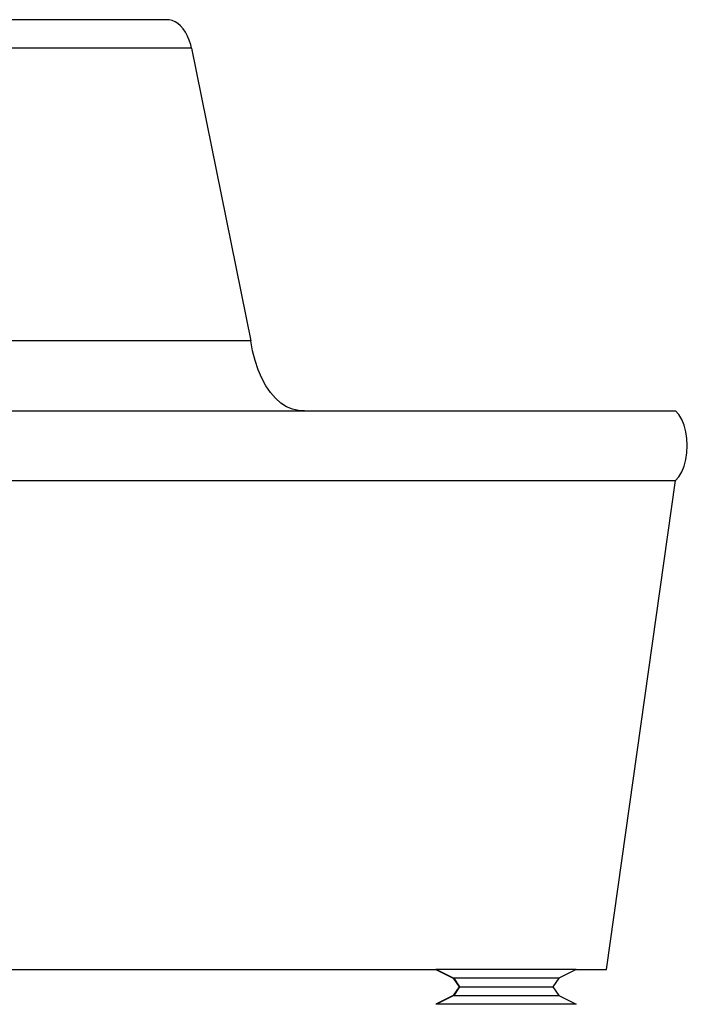
# Model space of a CAD drawing. Units: metres. Extents: x 2.94 to 10.73, y 5.16 to 8.99.
# Drawn here: x 10.25 to 10.73, y 5.31 to 6.01 of the extents above; entities that cross this region are included whole.
import ezdxf

# ---------------------------------------------------------------- set-up
doc = ezdxf.new("R2010")
doc.units = ezdxf.units.M
doc.layers.add('Edges', color=7, linetype='Continuous')

# ---------------------------------------------------------------- blocks, each defined once
blk = doc.blocks.new('S-shape sofa rs')
at = {"layer": 'Edges'}
for p, q in [((1.01702, 1.36486), (0.74689, 1.36486)), ((1.01916, 1.3648), (1.01702, 1.36486)), ((1.02129, 1.36432), (1.01916, 1.3648)), ((1.02337, 1.36342), (1.02129, 1.36432)), ((1.02538, 1.36211), (1.02337, 1.36342)), ((1.0273, 1.3604), (1.02538, 1.36211)), ((1.0291, 1.35833), (1.0273, 1.3604)), ((1.03075, 1.35591), (1.0291, 1.35833)), ((1.03224, 1.35318), (1.03075, 1.35591)), ((1.03354, 1.35017), (1.03224, 1.35318)), ((1.03464, 1.34692), (1.03354, 1.35017)), ((1.03525, 1.34458), (1.03464, 1.34692)), ((1.03525, 1.34458), (0.33702, 1.34458)), ((1.03525, 1.34458), (1.07759, 1.13486)), ((1.07759, 1.13486), (0.35834, 1.13486)), ((1.07892, 1.12765), (1.07759, 1.13486)), ((1.0807, 1.12075), (1.07892, 1.12765)), ((1.08291, 1.11424), (1.0807, 1.12075)), ((1.08552, 1.10822), (1.08291, 1.11424)), ((1.08849, 1.10276), (1.08552, 1.10822)), ((1.0918, 1.09792), (1.08849, 1.10276)), ((1.09539, 1.09377), (1.0918, 1.09792)), ((1.09922, 1.09036), (1.09539, 1.09377)), ((1.10324, 1.08774), (1.09922, 1.09036)), ((1.10741, 1.08593), (1.10324, 1.08774)), ((1.11166, 1.08497), (1.10741, 1.08593)), ((0.51334, 1.08486), (1.11595, 1.08486)), ((1.11595, 1.08486), (1.11166, 1.08497)), ((1.11595, 1.08486), (1.38166, 1.08486)), ((1.38407, 1.08207), (1.38166, 1.08486)), ((1.38616, 1.07855), (1.38407, 1.08207)), ((1.38786, 1.07444), (1.38616, 1.07855)), ((1.38911, 1.06985), (1.38786, 1.07444)), ((1.38988, 1.06494), (1.38911, 1.06985)), ((1.39014, 1.05986), (1.38988, 1.06494)), ((1.38988, 1.05478), (1.39014, 1.05986)), ((1.38911, 1.04987), (1.38988, 1.05478)), ((1.38616, 1.04116), (1.38786, 1.04528)), ((1.38786, 1.04528), (1.38911, 1.04987)), ((1.38166, 1.03486), (1.38407, 1.03765)), ((1.38407, 1.03765), (1.38616, 1.04116)), ((0.51334, 1.03486), (1.38166, 1.03486)), ((1.33219, 0.68486), (1.38166, 1.03486)), ((0.89987, 0.68486), (1.21, 0.68486)), ((1.21, 0.68486), (1.22245, 0.67861)), ((1.21057, 0.68486), (1.21, 0.68486)), ((1.21057, 0.68486), (1.22287, 0.67861)), ((1.31057, 0.68486), (1.21057, 0.68486)), ((1.31057, 0.68486), (1.29812, 0.67861)), ((1.31057, 0.68486), (1.33219, 0.68486)), ((1.22245, 0.67861), (1.22672, 0.67236)), ((1.22245, 0.67861), (1.22287, 0.67861)), ((1.22287, 0.67861), (1.2271, 0.67236)), ((1.29812, 0.67861), (1.22287, 0.67861)), ((1.29812, 0.67861), (1.29385, 0.67236)), ((1.22672, 0.67236), (1.22245, 0.66611)), ((1.2271, 0.67236), (1.22287, 0.66611)), ((1.22672, 0.67236), (1.2271, 0.67236)), ((1.2271, 0.67236), (1.29385, 0.67236)), ((1.29385, 0.67236), (1.29812, 0.66611)), ((1.22245, 0.66611), (1.21, 0.65986)), ((1.22287, 0.66611), (1.21057, 0.65986)), ((1.22245, 0.66611), (1.22287, 0.66611)), ((1.22287, 0.66611), (1.29812, 0.66611)), ((1.29812, 0.66611), (1.31057, 0.65986)), ((1.21057, 0.65986), (1.21, 0.65986)), ((1.31057, 0.65986), (1.21057, 0.65986))]:
    blk.add_line(p, q, dxfattribs=at)

msp = doc.modelspace()

# ---------------------------------------------------------------- block references
msp.add_blockref('S-shape sofa rs', (9.33951, 4.64633))

doc.saveas('drawing.dxf')
